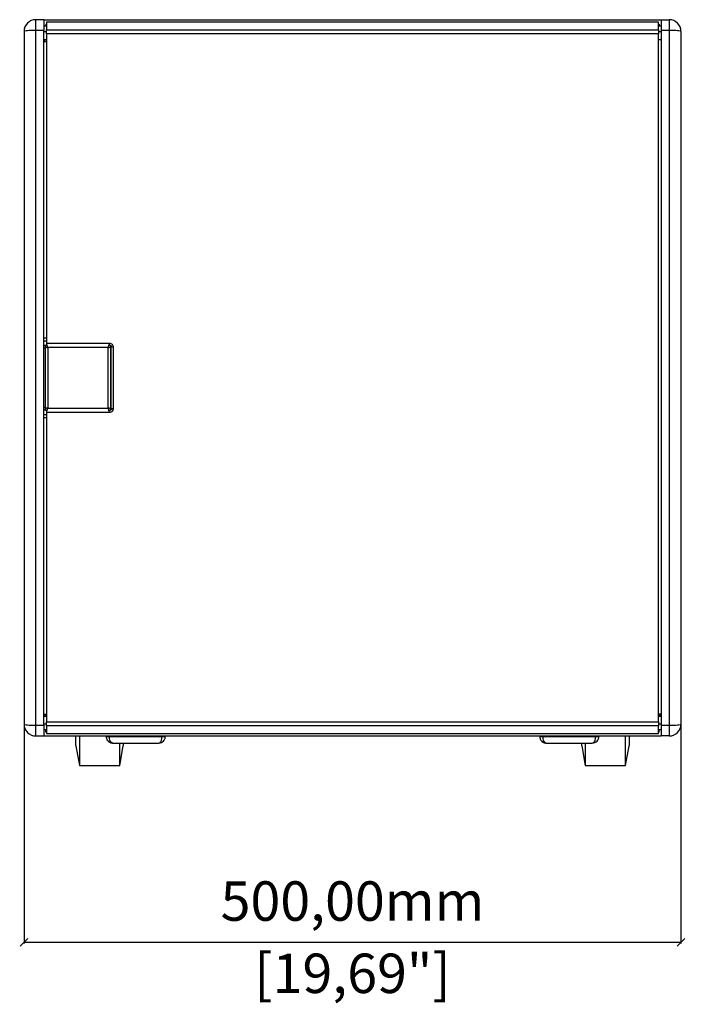
# Model space of a CAD drawing. Units: millimetres. Extents: x -1163 to 2958, y 564 to 3929.
# Drawn here: x 175 to 682, y 1794 to 2543 of the extents above; entities that cross this region are included whole.
import ezdxf

# ---------------------------------------------------------------- set-up
doc = ezdxf.new("R2010")
doc.units = ezdxf.units.MM
doc.header["$PDSIZE"] = -1
doc.layers.get('Defpoints').update_dxf_attribs({"color": 5})
doc.layers.add('Dims', color=5, linetype='Continuous')
doc.layers.add('SXC115', color=7, linetype='Continuous')
doc.dimstyles.new('ISO-25', dxfattribs={"dimtxt": 2.5, "dimasz": 2.5, "dimexe": 1.25, "dimexo": 0.625, "dimtad": 1, "dimtxsty": 'Standard', "dimcen": 2.5, "dimadec": 0, "dimazin": 0, "dimtfac": 1, "dimtmove": 0, "dimatfit": 3, "dimfxl": 1, "dimarcsym": 0})

# ---------------------------------------------------------------- blocks, each defined once
blk = doc.blocks.new('_ArchTick')
at = {"color": 0, "linetype": 'ByBlock', "const_width": 0.15}
blk.add_lwpolyline([(-0.5, -0.5), (0.5, 0.5)], dxfattribs=at)
blk = doc.blocks.new('*D100')
at = {"layer": 'Defpoints', "color": 0}
for p in [(178.21, 2270.77), (678.21, 2270.77), (678.21, 1841.27)]:
    blk.add_point(p, dxfattribs=at)
at = {"layer": 'Dims', "color": 0, "lineweight": -2}
for p, q in [((178.21, 2269.77), (178.21, 1840.27)), ((678.21, 2269.77), (678.21, 1840.27)), ((178.21, 1841.27), (678.21, 1841.27))]:
    blk.add_line(p, q, dxfattribs=at)
at = {"layer": 'Dims', "color": 0, "lineweight": -2, "xscale": 6, "yscale": 6, "zscale": 6, "rotation": 180}
blk.add_blockref('_ArchTick', (178.21, 1841.27), dxfattribs=at)
at = {"layer": 'Dims', "color": 0, "lineweight": -2, "xscale": 6, "yscale": 6, "zscale": 6}
blk.add_blockref('_ArchTick', (678.21, 1841.27), dxfattribs=at)
at = {"layer": 'Dims', "color": 7, "char_height": 30, "attachment_point": 5}
for s, insert in [('500,00mm', (428.21, 1868.77)), ('[19,69"]', (428.21, 1813.77))]:
    blk.add_mtext(s, dxfattribs=dict(at, insert=insert))

msp = doc.modelspace()

# ---------------------------------------------------------------- linework, layer by layer
at = {"layer": 'SXC115', "color": 7, "linetype": 'Continuous', "lineweight": 25}
for p, q in [((187.21, 2540.931), (187.21, 2543.274)), ((193.21, 2543.274), (187.21, 2543.274)), ((187.21, 2535.124), (187.21, 2540.931)), ((193.21, 2543.274), (193.21, 2535.124)), ((193.21, 2543.274), (663.21, 2543.274)), ((194.71, 2539.912), (195.21, 2539.912)), ((194.71, 2539.912), (194.71, 2538.274)), ((661.21, 2541.413), (195.21, 2541.413)), ((195.21, 2541.413), (195.21, 2535.52)), ((661.21, 2535.52), (661.21, 2541.413)), ((661.21, 2539.912), (661.71, 2539.912)), ((661.71, 2539.912), (661.71, 2538.274)), ((663.21, 2543.274), (669.21, 2543.274)), ((663.21, 2543.274), (663.21, 2535.124)), ((669.21, 2543.274), (669.21, 2540.931)), ((669.21, 2540.931), (669.21, 2535.124)), ((187.21, 2006.424), (187.21, 2535.124)), ((193.21, 2535.124), (187.21, 2535.124)), ((195.21, 2538.274), (193.21, 2538.274)), ((193.21, 2006.424), (193.21, 2535.124)), ((195.21, 2533.97), (193.21, 2533.97)), ((195.21, 2535.52), (661.21, 2535.52)), ((195.21, 2532.414), (195.21, 2535.52)), ((195.21, 2532.414), (195.21, 2297.208)), ((661.21, 2532.414), (195.21, 2532.414)), ((663.21, 2538.274), (661.21, 2538.274)), ((661.21, 2535.52), (661.21, 2532.414)), ((663.21, 2533.97), (661.21, 2533.97)), ((661.21, 2009.134), (661.21, 2532.414)), ((663.21, 2535.124), (663.21, 2006.424)), ((669.21, 2535.124), (663.21, 2535.124)), ((669.21, 2535.124), (669.21, 2006.424)), ((193.21, 2528.274), (195.21, 2528.274)), ((193.21, 2526.774), (195.21, 2526.774)), ((661.21, 2528.274), (663.21, 2528.274)), ((195.21, 2301.023), (193.21, 2301.023)), ((193.21, 2298.87), (195.21, 2298.87)), ((194.722, 2295.403), (193.21, 2295.403)), ((194.21, 2293.281), (193.21, 2293.281)), ((194.21, 2294.274), (194.21, 2247.274)), ((194.21, 2294.274), (194.21, 2247.274)), ((195.21, 2297.208), (242.939, 2297.208)), ((195.21, 2297.208), (195.21, 2295.569)), ((196.21, 2293.774), (196.21, 2247.774)), ((242.21, 2293.774), (196.21, 2293.774)), ((242.21, 2247.774), (242.21, 2293.774)), ((244.21, 2247.274), (244.21, 2294.274)), ((244.21, 2247.274), (244.21, 2294.274)), ((244.21, 2293.86), (244.382, 2294.031)), ((244.382, 2294.031), (244.382, 2247.517)), ((246.149, 2294.052), (246.149, 2247.496)), ((194.21, 2248.266), (193.21, 2248.266)), ((196.21, 2247.774), (242.21, 2247.774)), ((244.21, 2247.688), (244.382, 2247.517)), ((194.722, 2246.145), (193.21, 2246.145)), ((195.21, 2242.709), (193.21, 2242.709)), ((193.21, 2240.554), (195.21, 2240.554)), ((195.21, 2245.906), (195.21, 2244.339)), ((195.21, 2244.339), (195.21, 2009.134)), ((242.939, 2244.339), (195.21, 2244.339)), ((242.939, 2244.339), (242.939, 2245.797)), ((193.21, 2014.774), (195.21, 2014.774)), ((193.21, 2013.274), (195.21, 2013.274)), ((195.21, 2009.134), (661.21, 2009.134)), ((195.21, 2006.028), (195.21, 2009.134)), ((663.21, 2014.774), (661.21, 2014.774)), ((661.21, 2013.274), (663.21, 2013.274)), ((661.21, 2009.134), (661.21, 2006.028)), ((187.21, 2006.424), (193.21, 2006.424)), ((187.21, 1998.274), (187.21, 2006.424)), ((193.21, 2007.406), (195.21, 2007.406)), ((193.21, 2006.424), (193.21, 1998.274)), ((193.21, 2003.274), (195.21, 2003.274)), ((194.71, 2001.274), (194.71, 2003.274)), ((195.21, 2001.274), (194.71, 2001.274)), ((661.21, 2006.028), (195.21, 2006.028)), ((195.21, 2006.028), (195.21, 2000.135)), ((661.21, 2007.406), (663.21, 2007.406)), ((661.21, 2000.135), (661.21, 2006.028)), ((661.21, 2003.274), (663.21, 2003.274)), ((661.71, 2001.274), (661.21, 2001.274)), ((661.71, 2001.274), (661.71, 2003.274)), ((663.21, 2006.424), (669.21, 2006.424)), ((663.21, 2006.424), (663.21, 1998.274)), ((669.21, 2006.424), (669.21, 1998.274)), ((187.21, 1998.274), (193.21, 1998.274)), ((193.21, 1998.274), (663.21, 1998.274)), ((195.21, 2000.135), (661.21, 2000.135)), ((217.71, 1990.774), (217.71, 1998.274)), ((220.355, 1998.274), (220.355, 1975.774)), ((240.71, 1997.774), (240.71, 1998.274)), ((240.71, 1997.774), (240.798, 1997.774)), ((243.21, 1997.774), (243.21, 1998.274)), ((243.21, 1997.774), (283.21, 1997.774)), ((283.21, 1997.774), (283.21, 1998.274)), ((285.71, 1997.774), (285.71, 1998.274)), ((570.71, 1997.774), (570.71, 1998.274)), ((570.71, 1997.774), (570.798, 1997.774)), ((573.21, 1997.774), (573.21, 1998.274)), ((573.21, 1997.774), (613.21, 1997.774)), ((613.21, 1997.774), (613.21, 1998.274)), ((615.71, 1997.774), (615.71, 1998.274)), ((636.065, 1975.774), (636.065, 1998.274)), ((638.71, 1998.274), (638.71, 1990.774)), ((669.21, 1998.274), (663.21, 1998.274)), ((217.71, 1990.774), (220.355, 1975.774)), ((245.71, 1992.774), (280.71, 1992.774)), ((251.065, 1975.774), (251.065, 1992.774)), ((251.065, 1975.774), (253.71, 1990.774)), ((253.71, 1992.774), (253.71, 1990.774)), ((575.71, 1992.774), (610.71, 1992.774)), ((602.71, 1990.774), (602.71, 1992.774)), ((602.71, 1990.774), (605.355, 1975.774)), ((605.355, 1992.774), (605.355, 1975.774)), ((636.065, 1975.774), (638.71, 1990.774)), ((220.355, 1975.774), (251.065, 1975.774)), ((605.355, 1975.774), (636.065, 1975.774))]:
    msp.add_line(p, q, dxfattribs=at)
at = {"layer": 'SXC115', "color": 7, "linetype": 'Continuous', "lineweight": 25, "flags": 128}
for points in [[(187.21, 2535.124), (185.455, 2535.107), (183.766, 2535.059), (182.21, 2534.98), (180.846, 2534.875), (179.727, 2534.746), (178.895, 2534.599), (178.383, 2534.44), (178.21, 2534.274)], [(678.21, 2534.274), (678.037, 2534.44), (677.525, 2534.599), (676.694, 2534.746), (675.574, 2534.875), (674.211, 2534.98), (672.655, 2535.059), (670.966, 2535.107), (669.21, 2535.124)], [(178.21, 2007.274), (178.383, 2007.108), (178.895, 2006.949), (179.727, 2006.802), (180.846, 2006.673), (182.21, 2006.567), (183.766, 2006.489), (185.455, 2006.44), (187.21, 2006.424)], [(669.21, 2006.424), (670.966, 2006.44), (672.655, 2006.489), (674.211, 2006.567), (675.574, 2006.673), (676.694, 2006.802), (677.525, 2006.949), (678.037, 2007.108), (678.21, 2007.274)]]:
    msp.add_lwpolyline(points, dxfattribs=at)
at = {"layer": 'SXC115', "color": 7, "linetype": 'Continuous', "lineweight": 25}
for centre, radius, start, end in [((187.21, 2534.274), 9, 90, 180), ((669.21, 2534.274), 9, 0, 90), ((196.21, 2525.274), 3, 109.471221, 150), ((247.914, 2472.944), 225.455, 269.102123, 269.551406), ((196.21, 2016.274), 3, 210, 250.528779), ((660.21, 2016.274), 3, 289.471221, 330), ((187.21, 2007.274), 9, 180, 225), ((187.21, 2007.274), 9, 225, 270), ((669.21, 2007.274), 9, 270, 315), ((669.21, 2007.274), 9, 315, 0)]:
    msp.add_arc(centre, radius, start, end, dxfattribs=at)
for centre, major_axis, start_param in [((195.711, 2294.274), (1.061, -1.061), 2.6959868), ((242.71, 2294.274), (-1.061, -1.061), 2.3563468), ((195.711, 2247.274), (1.061, 1.061), 2.3563468), ((242.71, 2247.274), (-1.061, 1.061), 2.3563468)]:
    msp.add_ellipse(centre, major_axis=major_axis, ratio=0.9996955, start_param=start_param, end_param=3.9268385, dxfattribs=at)
for points, knots in [([(178.21, 2534.274), (178.21, 2514.657), (178.21, 2475.425), (178.21, 2416.435), (178.21, 2357.368), (178.21, 2298.235), (178.21, 2239.44), (178.21, 2181.014), (178.21, 2123.005), (178.21, 2065.071), (178.21, 2026.54), (178.21, 2007.274)], [0, 0, 0, 0, 0.1119383, 0.2238712, 0.335911, 0.447966, 0.5600374, 0.6700908, 0.7801265, 0.8900598, 1, 1, 1, 1]), ([(678.21, 2534.274), (678.21, 2532.45), (678.21, 2528.803), (678.21, 2523.33), (678.21, 2517.857), (678.21, 2512.383), (678.21, 2506.909), (678.21, 2501.433), (678.21, 2495.957), (678.21, 2490.48), (678.21, 2485.003), (678.21, 2479.524), (678.21, 2474.045), (678.21, 2468.565), (678.21, 2463.084), (678.21, 2457.603), (678.21, 2452.12), (678.21, 2446.637), (678.21, 2441.153), (678.21, 2435.669), (678.21, 2430.183), (678.21, 2424.697), (678.21, 2419.21), (678.21, 2413.723), (678.21, 2408.234), (678.21, 2393.585), (678.21, 2369.77), (678.21, 2336.78), (678.21, 2303.78), (678.21, 2270.774), (678.21, 2237.768), (678.21, 2204.769), (678.21, 2171.778), (678.21, 2146.414), (678.21, 2128.669), (678.21, 2118.539), (678.21, 2108.411), (678.21, 2098.285), (678.21, 2088.162), (678.21, 2078.042), (678.21, 2067.924), (678.21, 2057.809), (678.21, 2047.697), (678.21, 2037.587), (678.21, 2027.48), (678.21, 2017.375), (678.21, 2010.641), (678.21, 2007.274)], [0, 0, 0, 0, 0.0104125, 0.0208246, 0.0312363, 0.0416477, 0.0520587, 0.0624694, 0.0728799, 0.0832902, 0.0937003, 0.1041104, 0.1145203, 0.1249302, 0.1353401, 0.1457501, 0.1561601, 0.1665703, 0.1769806, 0.1873912, 0.197802, 0.208213, 0.2186244, 0.2290362, 0.2394484, 0.249861, 0.3123997, 0.37493, 0.4374605, 0.5, 0.5625388, 0.6250691, 0.6875996, 0.7501391, 0.7693619, 0.7885833, 0.8078036, 0.827023, 0.8462418, 0.8654602, 0.8846785, 0.9038969, 0.9231157, 0.9423352, 0.9615555, 0.9807771, 1, 1, 1, 1]), ([(195.71, 2295.774), (195.528, 2295.754), (195.176, 2295.717), (194.722, 2295.438), (194.393, 2295.048), (194.231, 2294.635), (194.216, 2294.37), (194.21, 2294.274)], [0, 0, 0, 0, 0.2322809, 0.4473676, 0.6620004, 0.876681, 1, 1, 1, 1]), ([(194.21, 2294.274), (194.216, 2294.27), (194.228, 2294.263), (194.341, 2294.212), (194.547, 2294.144), (194.925, 2294.04), (195.5, 2293.907), (195.973, 2293.818), (196.21, 2293.774)], [0, 0, 0, 0, 0.1253959, 0.2502976, 0.3753715, 0.5004791, 0.7499209, 1, 1, 1, 1]), ([(196.21, 2293.774), (196.166, 2294.011), (196.078, 2294.484), (195.945, 2295.059), (195.84, 2295.437), (195.772, 2295.644), (195.721, 2295.757), (195.714, 2295.768), (195.71, 2295.774)], [0, 0, 0, 0, 0.2500727, 0.4995121, 0.6246202, 0.7496977, 0.8746029, 1, 1, 1, 1]), ([(242.71, 2295.774), (242.707, 2295.768), (242.699, 2295.757), (242.649, 2295.644), (242.581, 2295.438), (242.476, 2295.059), (242.343, 2294.484), (242.255, 2294.011), (242.21, 2293.774)], [0, 0, 0, 0, 0.1253959, 0.2502976, 0.3753715, 0.5004791, 0.7499209, 1, 1, 1, 1]), ([(242.21, 2293.774), (242.447, 2293.818), (242.921, 2293.907), (243.495, 2294.04), (243.874, 2294.144), (244.08, 2294.212), (244.193, 2294.263), (244.205, 2294.27), (244.21, 2294.274)], [0, 0, 0, 0, 0.2500727, 0.4995121, 0.6246202, 0.7496977, 0.8746029, 1, 1, 1, 1]), ([(244.21, 2294.274), (244.191, 2294.456), (244.154, 2294.808), (243.875, 2295.262), (243.484, 2295.591), (243.071, 2295.753), (242.807, 2295.768), (242.71, 2295.774)], [0, 0, 0, 0, 0.2322809, 0.4473676, 0.6620004, 0.876681, 1, 1, 1, 1]), ([(242.939, 2297.208), (243.408, 2297.171), (244.253, 2297.105), (245.305, 2296.441), (246.023, 2295.401), (246.104, 2294.54), (246.149, 2294.052)], [0, 0, 0, 0, 0.27525146, 0.49558496, 0.71360715, 1, 1, 1, 1]), ([(242.939, 2297.208), (242.939, 2297.044), (242.939, 2296.712), (242.939, 2296.236), (242.939, 2295.91), (242.939, 2295.766), (242.939, 2295.752)], [0, 0, 0, 0, 0.3165657, 0.6394861, 0.962407, 1, 1, 1, 1]), ([(243.536, 2295.498), (243.604, 2295.511), (243.77, 2295.545), (244.028, 2295.478), (244.231, 2295.357), (244.344, 2295.222), (244.435, 2295.056), (244.526, 2294.646), (244.443, 2294.29), (244.382, 2294.031)], [0, 0, 0, 0, 0.0995184, 0.2406166, 0.3624834, 0.4220511, 0.4840916, 0.6234325, 1, 1, 1, 1]), ([(246.149, 2294.052), (245.987, 2294.05), (245.66, 2294.047), (245.187, 2294.042), (244.747, 2294.037), (244.503, 2294.033), (244.382, 2294.031)], [0, 0, 0, 0, 0.2475747, 0.5, 0.7524254, 1, 1, 1, 1]), ([(196.21, 2247.774), (195.973, 2247.73), (195.5, 2247.641), (194.925, 2247.508), (194.547, 2247.403), (194.341, 2247.335), (194.228, 2247.285), (194.216, 2247.278), (194.21, 2247.274)], [0, 0, 0, 0, 0.2500727, 0.4995121, 0.6246202, 0.7496977, 0.8746029, 1, 1, 1, 1]), ([(195.71, 2245.774), (195.714, 2245.78), (195.721, 2245.791), (195.772, 2245.904), (195.84, 2246.11), (195.945, 2246.489), (196.078, 2247.063), (196.166, 2247.537), (196.21, 2247.774)], [0, 0, 0, 0, 0.1253959, 0.2502976, 0.3753715, 0.5004791, 0.7499209, 1, 1, 1, 1]), ([(244.21, 2247.274), (244.205, 2247.278), (244.193, 2247.285), (244.08, 2247.335), (243.874, 2247.403), (243.495, 2247.508), (242.921, 2247.641), (242.447, 2247.73), (242.21, 2247.774)], [0, 0, 0, 0, 0.1253959, 0.2502976, 0.3753715, 0.5004791, 0.7499209, 1, 1, 1, 1]), ([(242.21, 2247.774), (242.255, 2247.537), (242.343, 2247.063), (242.476, 2246.489), (242.581, 2246.11), (242.649, 2245.904), (242.699, 2245.791), (242.707, 2245.78), (242.71, 2245.774)], [0, 0, 0, 0, 0.2500727, 0.4995121, 0.6246202, 0.7496977, 0.8746029, 1, 1, 1, 1]), ([(194.21, 2247.274), (194.23, 2247.091), (194.267, 2246.74), (194.546, 2246.285), (194.936, 2245.957), (195.349, 2245.795), (195.614, 2245.779), (195.71, 2245.774)], [0, 0, 0, 0, 0.2322809, 0.4473676, 0.6620004, 0.876681, 1, 1, 1, 1]), ([(242.71, 2245.774), (242.893, 2245.793), (243.245, 2245.831), (243.699, 2246.11), (244.028, 2246.5), (244.189, 2246.913), (244.205, 2247.177), (244.21, 2247.274)], [0, 0, 0, 0, 0.2322809, 0.4473676, 0.6620004, 0.876681, 1, 1, 1, 1]), ([(246.149, 2247.496), (246.11, 2247.034), (246.054, 2246.387), (245.67, 2245.643), (245.21, 2245.06), (244.305, 2244.453), (243.435, 2244.381), (242.939, 2244.339)], [0, 0, 0, 0, 0.2706674, 0.3798061, 0.4903692, 0.7097069, 1, 1, 1, 1]), ([(244.382, 2247.517), (244.444, 2247.255), (244.528, 2246.897), (244.433, 2246.487), (244.343, 2246.324), (244.258, 2246.224), (244.154, 2246.143), (243.983, 2246.06), (243.767, 2246.003), (243.603, 2246.036), (243.535, 2246.05)], [0, 0, 0, 0, 0.3799215, 0.5171542, 0.5786803, 0.6380273, 0.6977041, 0.7604415, 0.902529, 1, 1, 1, 1]), ([(240.752, 1997.829), (240.764, 1997.583), (240.787, 1997.109), (240.968, 1996.266), (241.347, 1995.224), (241.873, 1994.604), (242.176, 1994.248)], [0, 0, 0, 0, 0.17709278, 0.34040048, 0.62008223, 1, 1, 1, 1]), ([(240.798, 1997.774), (240.822, 1997.774), (240.891, 1997.774), (241.408, 1997.774), (242.226, 1997.774), (242.882, 1997.774), (243.21, 1997.774)], [0, 0, 0, 0, 0.1524344, 0.4349563, 0.7174781, 1, 1, 1, 1]), ([(245.71, 1992.774), (245.012, 1992.844), (243.701, 1992.977), (242.657, 1993.865), (242.169, 1994.28)], [0, 0, 0, 0, 0.5325007, 1, 1, 1, 1]), ([(242.176, 1994.248), (242.184, 1994.236), (242.423, 1993.906), (243.107, 1993.477), (244.162, 1992.982), (244.886, 1992.9), (245.283, 1992.856)], [0, 0, 0, 0, 0.0137554, 0.3797288, 0.6601202, 1, 1, 1, 1]), ([(245.71, 1992.774), (245.366, 1992.856), (244.698, 1993.015), (243.863, 1994.219), (243.415, 1995.625), (243.235, 1996.848), (243.219, 1997.467), (243.21, 1997.774)], [0, 0, 0, 0, 0.2773485, 0.5381734, 0.7759918, 0.8891764, 1, 1, 1, 1]), ([(280.71, 1992.774), (281.055, 1992.856), (281.722, 1993.015), (282.556, 1994.219), (283.006, 1995.624), (283.185, 1996.848), (283.202, 1997.467), (283.21, 1997.774)], [0, 0, 0, 0, 0.277351, 0.5381723, 0.7759881, 0.8889882, 1, 1, 1, 1]), ([(280.71, 1992.774), (281.399, 1992.856), (282.736, 1993.015), (284.404, 1994.219), (285.301, 1995.625), (285.661, 1996.848), (285.694, 1997.467), (285.71, 1997.774)], [0, 0, 0, 0, 0.2773485, 0.5381734, 0.7759918, 0.8891764, 1, 1, 1, 1]), ([(570.752, 1997.829), (570.764, 1997.583), (570.787, 1997.109), (570.968, 1996.266), (571.347, 1995.224), (571.873, 1994.604), (572.176, 1994.248)], [0, 0, 0, 0, 0.17709278, 0.34040048, 0.62008223, 1, 1, 1, 1]), ([(570.798, 1997.774), (570.822, 1997.774), (570.891, 1997.774), (571.408, 1997.774), (572.226, 1997.774), (572.882, 1997.774), (573.21, 1997.774)], [0, 0, 0, 0, 0.1524344, 0.4349563, 0.7174781, 1, 1, 1, 1]), ([(575.71, 1992.774), (575.012, 1992.844), (573.701, 1992.977), (572.657, 1993.865), (572.169, 1994.28)], [0, 0, 0, 0, 0.5325007, 1, 1, 1, 1]), ([(572.176, 1994.248), (572.184, 1994.236), (572.423, 1993.906), (573.107, 1993.477), (574.162, 1992.982), (574.886, 1992.9), (575.283, 1992.856)], [0, 0, 0, 0, 0.0137554, 0.3797288, 0.6601202, 1, 1, 1, 1]), ([(575.71, 1992.774), (575.366, 1992.856), (574.698, 1993.015), (573.863, 1994.219), (573.415, 1995.625), (573.235, 1996.848), (573.219, 1997.467), (573.21, 1997.774)], [0, 0, 0, 0, 0.2773485, 0.5381734, 0.7759918, 0.8891764, 1, 1, 1, 1]), ([(610.71, 1992.774), (611.055, 1992.856), (611.722, 1993.015), (612.556, 1994.219), (613.006, 1995.624), (613.185, 1996.848), (613.202, 1997.467), (613.21, 1997.774)], [0, 0, 0, 0, 0.277351, 0.5381723, 0.7759881, 0.8889882, 1, 1, 1, 1]), ([(610.71, 1992.774), (611.399, 1992.856), (612.736, 1993.015), (614.404, 1994.219), (615.301, 1995.625), (615.661, 1996.848), (615.694, 1997.467), (615.71, 1997.774)], [0, 0, 0, 0, 0.2773485, 0.5381734, 0.7759918, 0.8891764, 1, 1, 1, 1])]:
    msp.add_open_spline(points, degree=3, knots=knots, dxfattribs=at)
for points in [[(283.21, 1997.774), (283.538, 1997.774), (284.193, 1997.774), (285.02, 1997.774), (285.598, 1997.774), (285.673, 1997.774), (285.71, 1997.774)], [(613.21, 1997.774), (613.538, 1997.774), (614.193, 1997.774), (615.02, 1997.774), (615.598, 1997.774), (615.673, 1997.774), (615.71, 1997.774)]]:
    msp.add_open_spline(points, degree=3, dxfattribs=at)

# ---------------------------------------------------------------- dimensions: what is measured, and where the dimension line sits
at = {"layer": 'Dims'}
dim = msp.add_linear_dim(base=(678.21, 1841.274), p1=(178.21, 2270.774), p2=(678.21, 2270.774), dimstyle='ISO-25', override={"dimtxt": 30, "dimasz": 6, "dimexe": 1, "dimexo": 1, "dimgap": 10, "dimtad": 0, "dimrnd": 1, "dimzin": 0, "dimpost": 'mm\\X', "dimblk": 'ArchTick', "dimclrt": 7, "dimtzin": 0}, dxfattribs=at)
dim.commit()
dim.dimension.update_dxf_attribs({"geometry": '*D100', "text_midpoint": (428.21, 1868.774)})

doc.saveas('drawing.dxf')
